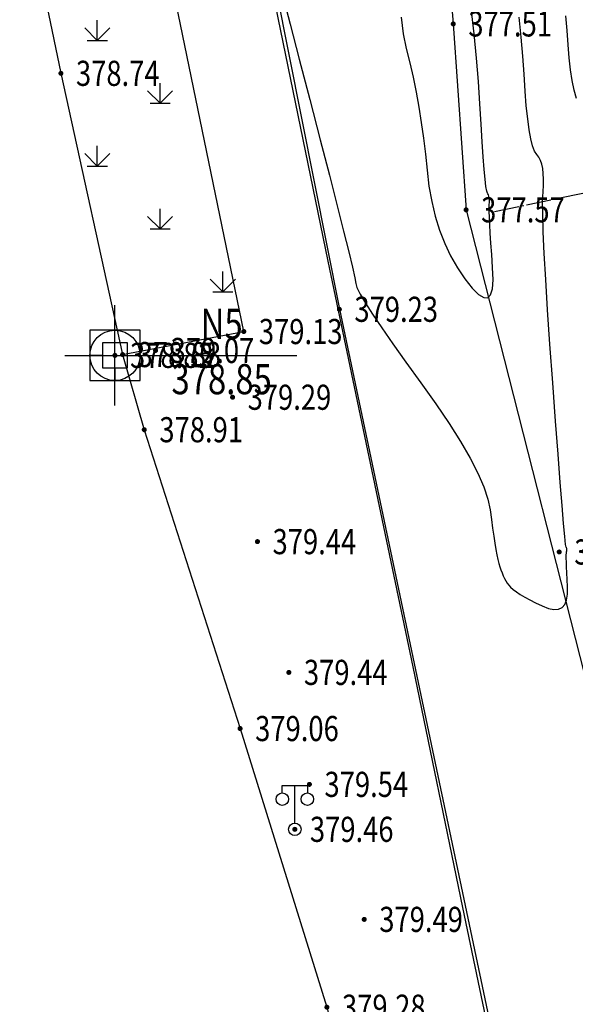
# Model space of a CAD drawing. Extents: x 615605 to 616100, y 3113165 to 3113567.
# Drawn here: x 615667 to 615689, y 3113291 to 3113330 of the extents above; entities that cross this region are included whole.
import ezdxf
from ezdxf.enums import TextEntityAlignment as Align

# ---------------------------------------------------------------- set-up
doc = ezdxf.new("R2010")
doc.units = 0
doc.header["$LTSCALE"] = 0.5
doc.header["$PDMODE"] = 98
doc.header["$PDSIZE"] = 2
doc.linetypes.add('DOTE', pattern=[2.42, 2, -0.2, 0.02, -0.2])
doc.layers.get('0').update_dxf_attribs({"linetype": 'CONTINUOUS'})
for name, color, linetype in [('2-路缘石线', 1, 'CONTINUOUS'), ('dixing', 8, 'CONTINUOUS'), ('DLSS', 4, 'CONTINUOUS'), ('DOTE', 251, 'DOTE'), ('GCD', 8, 'CONTINUOUS')]:
    doc.layers.add(name, color=color, linetype=linetype)
doc.styles.add('HZ', font='rs.shx', dxfattribs={"width": 0.8, "bigfont": 'hztxt.shx'})

# ---------------------------------------------------------------- blocks, each defined once
blk = doc.blocks.new('GC200')
at = {"linetype": 'Continuous', "const_width": 0.2, "flags": 128}
blk.add_lwpolyline([(-0.1, 0, 1), (0.1, 0, 1)], format="xyb", close=True, dxfattribs=at)
blk = doc.blocks.new('gcbj0118')
for p, q in [((-1, 2.9), (-1, 3.5)), ((-1, 3.5), (1, 3.5)), ((0, 0.5), (0, 3.5)), ((1, 3.5), (1, 2.9))]:
    blk.add_line(p, q)
for centre in [(-1, 2.4), (1, 2.4), (0, 0)]:
    blk.add_circle(centre, 0.5)
blk = doc.blocks.new('gc124')
for p, q in [((0, 0), (0, 1.6)), ((-1, 1), (0, 0)), ((0, 0), (1, 1)), ((-0.8, 0), (0.8, 0))]:
    blk.add_line(p, q)
blk = doc.blocks.new('gc259')
at = {"linetype": 'Continuous', "flags": 128}
for points in [[(0, 1), (0, 2)], [(-1, -1), (1, -1), (1, 1), (-1, 1), (-1, -1)], [(-1, 0), (-2, 0)], [(1, 0), (2, 0)], [(0, -1), (0, -2)]]:
    blk.add_lwpolyline(points, dxfattribs=at)
at = {"linetype": 'Continuous'}
blk.add_point((0, 0), dxfattribs=at)

msp = doc.modelspace()

# ---------------------------------------------------------------- linework, layer by layer
at = {"layer": '2-路缘石线', "color": 4, "elevation": 373.351, "flags": 128}
msp.add_lwpolyline([(615658.78, 3113417.831), (615661.025, 3113407.626), (615663.308, 3113395.843), (615667.374, 3113375.736), (615669.579, 3113365.094), (615674.283, 3113342.888), (615678.867, 3113320.609), (615682.257, 3113304.46), (615684.235, 3113294.888), (615691.037, 3113262.339), (615698.326, 3113227.111), (615700.931, 3113215.15)], dxfattribs=at)
at = {"layer": 'dixing', "linetype": 'Continuous'}
msp.add_line((615671.639, 3113316.857), (615677.639, 3113316.857), dxfattribs=at)
at = {"layer": 'dixing', "linetype": 'Continuous', "flags": 128}
for points, elevation in [([(615661.706, 3113407.675), (615670.45, 3113369.749), (615674.439, 3113349.72), (615677.201, 3113344.838), (615683.032, 3113340.096), (615683.864, 3113330.046), (615684.374, 3113322.649), (615690.413, 3113298.94), (615691.853, 3113287.68), (615699.056, 3113265.309), (615703.376, 3113249.019), (615704.576, 3113241.593), (615708.896, 3113229.854), (615712.975, 3113223.865), (615718.525, 3113221.843), (615727.163, 3113214.355)], 382.303), ([(615670.694, 3113316.89), (615675.521, 3113317.807), (615667.168, 3113358.266), (615662.186, 3113357.115)], 374.325)]:
    msp.add_lwpolyline(points, dxfattribs=dict(at, elevation=elevation))
for points in [[(615677.062, 3113331.222), (615677.368, 3113330.04), (615677.73, 3113328.647), (615678.148, 3113327.043), (615678.567, 3113325.434), (615678.931, 3113324.022), (615679.242, 3113322.81), (615679.498, 3113321.796), (615679.699, 3113320.98), (615679.847, 3113320.362), (615679.939, 3113319.943), (615679.978, 3113319.723), (615680.028, 3113319.555), (615680.157, 3113319.294), (615680.364, 3113318.939), (615680.649, 3113318.492), (615681.013, 3113317.951), (615681.454, 3113317.317), (615681.974, 3113316.59), (615682.573, 3113315.769), (615683.174, 3113314.931), (615683.701, 3113314.152), (615684.156, 3113313.432), (615684.537, 3113312.77), (615684.845, 3113312.168), (615685.08, 3113311.623), (615685.241, 3113311.138), (615685.33, 3113310.711), (615685.381, 3113310.33), (615685.429, 3113309.982), (615685.477, 3113309.666), (615685.522, 3113309.383), (615685.565, 3113309.133), (615685.606, 3113308.915), (615685.646, 3113308.73), (615685.683, 3113308.577), (615685.722, 3113308.445), (615685.763, 3113308.319), (615685.807, 3113308.2), (615685.855, 3113308.089), (615685.905, 3113307.985), (615685.959, 3113307.887), (615686.016, 3113307.797), (615686.075, 3113307.714), (615686.15, 3113307.632), (615686.25, 3113307.543), (615686.377, 3113307.449), (615686.53, 3113307.348), (615686.709, 3113307.242), (615686.915, 3113307.13), (615687.146, 3113307.011), (615687.404, 3113306.887), (615687.657, 3113306.788), (615687.874, 3113306.744), (615688.054, 3113306.755), (615688.199, 3113306.823), (615688.307, 3113306.945), (615688.379, 3113307.124), (615688.415, 3113307.358), (615688.415, 3113307.647), (615688.399, 3113307.946), (615688.386, 3113308.21), (615688.376, 3113308.439), (615688.369, 3113308.631), (615688.366, 3113308.788), (615688.366, 3113308.91), (615688.369, 3113308.996), (615688.375, 3113309.046), (615688.382, 3113309.077), (615688.386, 3113309.106), (615688.388, 3113309.132), (615688.387, 3113309.156), (615688.383, 3113309.177), (615688.377, 3113309.196), (615688.368, 3113309.212), (615688.357, 3113309.226), (615688.338, 3113309.339), (615688.305, 3113309.653), (615688.258, 3113310.168), (615688.199, 3113310.885), (615688.125, 3113311.802), (615688.038, 3113312.921), (615687.938, 3113314.242), (615687.825, 3113315.763), (615687.713, 3113317.301), (615687.62, 3113318.671), (615687.545, 3113319.873), (615687.488, 3113320.906), (615687.449, 3113321.772), (615687.428, 3113322.47), (615687.425, 3113322.999), (615687.44, 3113323.361), (615687.458, 3113323.627), (615687.461, 3113323.87), (615687.45, 3113324.09), (615687.426, 3113324.288), (615687.388, 3113324.462), (615687.335, 3113324.614), (615687.269, 3113324.743), (615687.189, 3113324.849), (615687.104, 3113324.981), (615687.026, 3113325.19), (615686.954, 3113325.475), (615686.888, 3113325.836), (615686.828, 3113326.273), (615686.773, 3113326.787), (615686.725, 3113327.377), (615686.683, 3113328.043), (615686.636, 3113328.765), (615686.573, 3113329.524), (615686.493, 3113330.32)], [(615681.783, 3113330.311), (615681.869, 3113329.655), (615681.994, 3113329.064), (615682.135, 3113328.499), (615682.265, 3113327.923), (615682.384, 3113327.335), (615682.493, 3113326.736), (615682.591, 3113326.126), (615682.678, 3113325.503), (615682.754, 3113324.869), (615682.82, 3113324.224), (615682.896, 3113323.587), (615683.005, 3113322.977), (615683.145, 3113322.395), (615683.317, 3113321.841), (615683.522, 3113321.314), (615683.758, 3113320.814), (615684.027, 3113320.342), (615684.327, 3113319.898), (615684.621, 3113319.529), (615684.871, 3113319.281), (615685.076, 3113319.155), (615685.236, 3113319.151), (615685.352, 3113319.269), (615685.423, 3113319.508), (615685.449, 3113319.87), (615685.431, 3113320.353), (615685.394, 3113320.868), (615685.362, 3113321.326), (615685.337, 3113321.726), (615685.317, 3113322.069), (615685.304, 3113322.354), (615685.296, 3113322.581), (615685.295, 3113322.751), (615685.299, 3113322.864), (615685.304, 3113322.944), (615685.305, 3113323.017), (615685.302, 3113323.084), (615685.295, 3113323.143), (615685.283, 3113323.196), (615685.267, 3113323.242), (615685.247, 3113323.281), (615685.223, 3113323.313), (615685.195, 3113323.393), (615685.165, 3113323.578), (615685.132, 3113323.866), (615685.096, 3113324.259), (615685.058, 3113324.755), (615685.017, 3113325.356), (615684.973, 3113326.061), (615684.926, 3113326.869), (615684.869, 3113327.752), (615684.791, 3113328.68), (615684.695, 3113329.652), (615684.578, 3113330.669)], [(615688.776, 3113327.083), (615688.679, 3113327.413), (615688.597, 3113327.791), (615688.53, 3113328.218), (615688.478, 3113328.693), (615688.44, 3113329.216), (615688.403, 3113329.778), (615688.354, 3113330.368)]]:
    msp.add_lwpolyline(points, dxfattribs=at)
at = {"layer": 'DLSS', "linetype": 'Continuous', "elevation": 374.325, "flags": 128}
for points in [[(615637.852, 3113474.539), (615643.093, 3113449.071), (615647.052, 3113430.159), (615651.058, 3113410.869), (615655.914, 3113387.453), (615661.19, 3113361.864), (615662.186, 3113357.115), (615668.236, 3113328.08), (615670.694, 3113316.89), (615671.557, 3113313.9), (615675.373, 3113302.01), (615678.832, 3113290.922), (615679.901, 3113286.745), (615688.398, 3113233.943), (615688.678, 3113230.615), (615689.087, 3113228.544), (615693.957, 3113204.326), (615700.478, 3113173.168)], [(615647.112, 3113474.539), (615655.325, 3113434.997), (615670.816, 3113360.37), (615676.302, 3113333.909), (615679.327, 3113318.692), (615686.005, 3113287.035), (615701.767, 3113211.357), (615702.772, 3113206.464), (615709.315, 3113173.168)]]:
    msp.add_lwpolyline(points, dxfattribs=at)
at = {"layer": 'DOTE', "color": 8}
msp.add_line((615685.502, 3113322.58, 606.505), (615702.532, 3113326.112, 606.505), dxfattribs=at)

# ---------------------------------------------------------------- block references
at = {"layer": 'dixing', "linetype": 'Continuous', "xscale": 0.5, "yscale": 0.5}
for name, p in [('gc124', (615669.686, 3113329.39)), ('gc124', (615669.686, 3113329.39)), ('gc124', (615672.186, 3113326.89)), ('gc124', (615672.186, 3113326.89)), ('gc124', (615669.686, 3113324.39)), ('gc124', (615669.686, 3113324.39)), ('gc124', (615672.186, 3113321.89)), ('gc124', (615672.186, 3113321.89)), ('gc124', (615674.686, 3113319.39)), ('gc124', (615674.686, 3113319.39)), ('gc259', (615670.389, 3113316.857, 378.852)), ('gcbj0118', (615677.554, 3113298, 379.464))]:
    msp.add_blockref(name, p, dxfattribs=at)
at = {"layer": 'GCD', "linetype": 'Continuous'}
ref = msp.add_blockref('GC200', (615683.864, 3113330.046, 377.514), dxfattribs=dict(at, xscale=0.5, yscale=0.5, zscale=0.5))
ref.add_attrib('height', '377.51', dxfattribs={"linetype": 'Continuous', "height": 1, "style": 'HZ', "width": 0.8}).set_placement((615684.464, 3113330.046, 377.514), align=Align.MIDDLE_LEFT)
ref = msp.add_blockref('GC200', (615668.236, 3113328.08, 378.741), dxfattribs=dict(at, xscale=0.5, yscale=0.5, zscale=0.5))
ref.add_attrib('height', '378.74', dxfattribs={"linetype": 'Continuous', "height": 1, "style": 'HZ', "width": 0.8}).set_placement((615668.836, 3113328.08, 378.741), align=Align.MIDDLE_LEFT)
ref = msp.add_blockref('GC200', (615684.374, 3113322.649, 377.568), dxfattribs=dict(at, xscale=0.5, yscale=0.5, zscale=0.5))
ref.add_attrib('height', '377.57', dxfattribs={"linetype": 'Continuous', "height": 1, "style": 'HZ', "width": 0.8}).set_placement((615684.974, 3113322.649, 377.568), align=Align.MIDDLE_LEFT)
ref = msp.add_blockref('GC200', (615684.374, 3113322.649, 377.568), dxfattribs=dict(at, xscale=0.5, yscale=0.5, zscale=0.5))
ref.add_attrib('height', '377.57', dxfattribs={"linetype": 'Continuous', "height": 1, "style": 'HZ', "width": 0.8}).set_placement((615684.974, 3113322.649, 377.568), align=Align.MIDDLE_LEFT)
ref = msp.add_blockref('GC200', (615679.327, 3113318.692, 379.229), dxfattribs=dict(at, xscale=0.5, yscale=0.5, zscale=0.5))
ref.add_attrib('height', '379.23', dxfattribs={"linetype": 'Continuous', "height": 1, "style": 'HZ', "width": 0.8}).set_placement((615679.927, 3113318.692, 379.229), align=Align.MIDDLE_LEFT)
ref = msp.add_blockref('GC200', (615675.521, 3113317.807, 379.13), dxfattribs=dict(at, xscale=0.5, yscale=0.5, zscale=0.5))
ref.add_attrib('height', '379.13', dxfattribs={"linetype": 'Continuous', "height": 1, "style": 'HZ', "width": 0.8}).set_placement((615676.121, 3113317.807, 379.13), align=Align.MIDDLE_LEFT)
ref = msp.add_blockref('GC200', (615670.389, 3113316.857, 378.819), dxfattribs=dict(at, xscale=0.5, yscale=0.5, zscale=0.5))
ref.add_attrib('height', '378.82', dxfattribs={"linetype": 'Continuous', "height": 1, "style": 'HZ', "width": 0.8}).set_placement((615670.989, 3113316.857, 378.819), align=Align.MIDDLE_LEFT)
ref = msp.add_blockref('GC200', (615670.389, 3113316.857, 378.852), dxfattribs=dict(at, xscale=0.5, yscale=0.5, zscale=0.5))
ref.add_attrib('height', '378.85', dxfattribs={"linetype": 'Continuous', "height": 1, "style": 'HZ', "width": 0.8}).set_placement((615670.989, 3113316.857, 378.852), align=Align.MIDDLE_LEFT)
ref = msp.add_blockref('GC200', (615670.694, 3113316.89, 378.825), dxfattribs=dict(at, xscale=0.5, yscale=0.5, zscale=0.5))
ref.add_attrib('height', '378.83', dxfattribs={"linetype": 'Continuous', "height": 1, "style": 'HZ', "width": 0.8}).set_placement((615671.294, 3113316.89, 378.825), align=Align.MIDDLE_LEFT)
ref = msp.add_blockref('GC200', (615672.007, 3113317.052, 379.07), dxfattribs=dict(at, xscale=0.5, yscale=0.5, zscale=0.5))
ref.add_attrib('height', '379.07', dxfattribs={"linetype": 'Continuous', "height": 1, "style": 'HZ', "width": 0.8}).set_placement((615672.607, 3113317.052, 379.07), align=Align.MIDDLE_LEFT)
ref = msp.add_blockref('GC200', (615675.075, 3113315.193, 379.288), dxfattribs=dict(at, xscale=0.5, yscale=0.5, zscale=0.5))
ref.add_attrib('height', '379.29', dxfattribs={"linetype": 'Continuous', "height": 1, "style": 'HZ', "width": 0.8}).set_placement((615675.675, 3113315.193, 379.288), align=Align.MIDDLE_LEFT)
ref = msp.add_blockref('GC200', (615671.557, 3113313.9, 378.914), dxfattribs=dict(at, xscale=0.5, yscale=0.5, zscale=0.5))
ref.add_attrib('height', '378.91', dxfattribs={"linetype": 'Continuous', "height": 1, "style": 'HZ', "width": 0.8}).set_placement((615672.157, 3113313.9, 378.914), align=Align.MIDDLE_LEFT)
ref = msp.add_blockref('GC200', (615676.066, 3113309.447, 379.435), dxfattribs=dict(at, xscale=0.5, yscale=0.5, zscale=0.5))
ref.add_attrib('height', '379.44', dxfattribs={"linetype": 'Continuous', "height": 1, "style": 'HZ', "width": 0.8}).set_placement((615676.666, 3113309.447, 379.435), align=Align.MIDDLE_LEFT)
ref = msp.add_blockref('GC200', (615688.084, 3113309.035, 378.883), dxfattribs=dict(at, xscale=0.5, yscale=0.5, zscale=0.5))
ref.add_attrib('height', '378.88', dxfattribs={"linetype": 'Continuous', "height": 1, "style": 'HZ', "width": 0.8}).set_placement((615688.684, 3113309.035, 378.883), align=Align.MIDDLE_LEFT)
ref = msp.add_blockref('GC200', (615677.316, 3113304.244, 379.442), dxfattribs=dict(at, xscale=0.5, yscale=0.5, zscale=0.5))
ref.add_attrib('height', '379.44', dxfattribs={"linetype": 'Continuous', "height": 1, "style": 'HZ', "width": 0.8}).set_placement((615677.916, 3113304.244, 379.442), align=Align.MIDDLE_LEFT)
ref = msp.add_blockref('GC200', (615675.373, 3113302.01, 379.062), dxfattribs=dict(at, xscale=0.5, yscale=0.5, zscale=0.5))
ref.add_attrib('height', '379.06', dxfattribs={"linetype": 'Continuous', "height": 1, "style": 'HZ', "width": 0.8}).set_placement((615675.973, 3113302.01, 379.062), align=Align.MIDDLE_LEFT)
ref = msp.add_blockref('GC200', (615678.135, 3113299.789, 379.543), dxfattribs=dict(at, xscale=0.5, yscale=0.5, zscale=0.5))
ref.add_attrib('height', '379.54', dxfattribs={"linetype": 'Continuous', "height": 1, "style": 'HZ', "width": 0.8}).set_placement((615678.735, 3113299.789, 379.543), align=Align.MIDDLE_LEFT)
ref = msp.add_blockref('GC200', (615677.554, 3113298, 379.464), dxfattribs=dict(at, xscale=0.5, yscale=0.5, zscale=0.5))
ref.add_attrib('height', '379.46', dxfattribs={"linetype": 'Continuous', "height": 1, "style": 'HZ', "width": 0.8}).set_placement((615678.154, 3113298, 379.464), align=Align.MIDDLE_LEFT)
ref = msp.add_blockref('GC200', (615680.317, 3113294.417, 379.485), dxfattribs=dict(at, xscale=0.5, yscale=0.5, zscale=0.5))
ref.add_attrib('height', '379.49', dxfattribs={"linetype": 'Continuous', "height": 1, "style": 'HZ', "width": 0.8}).set_placement((615680.917, 3113294.417, 379.485), align=Align.MIDDLE_LEFT)
ref = msp.add_blockref('GC200', (615678.832, 3113290.922, 379.278), dxfattribs=dict(at, xscale=0.5, yscale=0.5, zscale=0.5))
ref.add_attrib('height', '379.28', dxfattribs={"linetype": 'Continuous', "height": 1, "style": 'HZ', "width": 0.8}).set_placement((615679.432, 3113290.922, 379.278), align=Align.MIDDLE_LEFT)

# ---------------------------------------------------------------- texts
at = {"layer": 'dixing', "linetype": 'Continuous', "style": 'HZ', "width": 0.8}
for s, p in [('N5', (615674.639, 3113317.957)), ('378.85', (615674.639, 3113315.757))]:
    msp.add_text(s, height=1.2, dxfattribs=at).set_placement(p, align=Align.MIDDLE)

doc.saveas('drawing.dxf')
